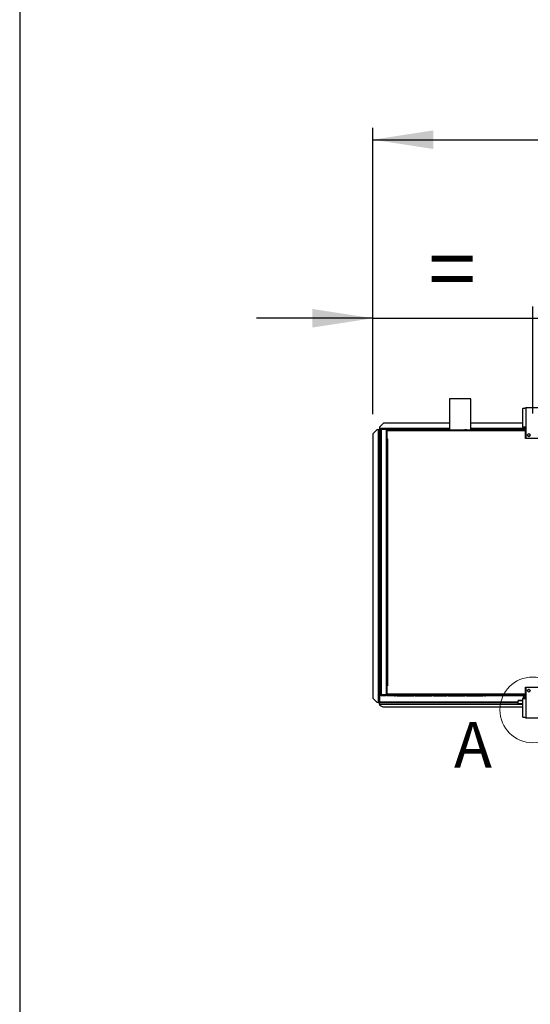
# Model space of a CAD drawing. Units: millimetres. Extents: x 5 to 415, y 3 to 291.
# Drawn here: x 5 to 49, y 89 to 173 of the extents above; entities that cross this region are included whole.
import ezdxf

# ---------------------------------------------------------------- set-up
doc = ezdxf.new("R2010")
doc.units = ezdxf.units.MM
doc.layers.add('GEOMETRY', color=7, linetype='Continuous')
doc.layers.add('TITLE', color=7, linetype='Continuous')
doc.styles.add('SLDTEXTSTYLE0', font='TXT', dxfattribs={"width": 0.605})
doc.dimstyles.new('SLDDIMSTYLE1', dxfattribs={"dimtxt": 5.136637, "dimasz": 3.5, "dimexe": 0, "dimexo": 0.0625, "dimgap": 1.284159, "dimtad": 1, "dimdec": 0, "dimlfac": 30, "dimrnd": 1e-09, "dimzin": 12, "dimdsep": 46, "dimtxsty": 'SLDTEXTSTYLE0', "dimsah": 1, "dimcen": 0.09, "dimadec": 0, "dimazin": 3, "dimtol": 1, "dimtp": 10, "dimtm": 10, "dimtfac": 1, "dimtdec": 0, "dimtofl": 0, "dimtmove": 0, "dimatfit": 3, "dimfxl": 0, "dimfrac": 2, "dimtolj": 1, "dimarcsym": 0})
doc.dimstyles.new('SLDDIMSTYLE3', dxfattribs={"dimtxt": 5.136637, "dimasz": 3.5, "dimexe": 0, "dimexo": 0.0625, "dimgap": 1.284159, "dimtad": 1, "dimdec": 0, "dimlfac": 30, "dimrnd": 1e-09, "dimzin": 12, "dimdsep": 46, "dimtxsty": 'SLDTEXTSTYLE0', "dimsah": 1, "dimcen": 0.09, "dimadec": 0, "dimazin": 3, "dimtol": 1, "dimtp": 10, "dimtm": 10, "dimtfac": 1, "dimtdec": 0, "dimtmove": 0, "dimatfit": 0, "dimfxl": 0, "dimfrac": 2, "dimtolj": 1, "dimtzin": 12, "dimarcsym": 0})

# ---------------------------------------------------------------- blocks, each defined once
blk = doc.blocks.new('_D_8')
at = {"layer": 'GEOMETRY'}
for p, q in [((35.239, 139.488), (35.239, 163.774)), ((275.705, 139.42), (275.705, 163.774)), ((35.239, 162.774), (275.705, 162.774))]:
    blk.add_line(p, q, dxfattribs=at)
for points in [[(35.239, 162.774), (40.375, 161.984), (40.375, 163.564)], [(275.705, 162.774), (270.569, 163.564), (270.569, 161.984)]]:
    blk.add_solid(points, dxfattribs=at)
at = {"layer": 'GEOMETRY', "char_height": 5.2917, "attachment_point": 1, "style": 'SLDTEXTSTYLE0'}
for s, insert in [('7214', (140.798, 169.595)), ('±10', (158.461, 169.595))]:
    blk.add_mtext(s, dxfattribs=dict(at, insert=insert))
blk = doc.blocks.new('_D_9')
at = {"layer": 'GEOMETRY'}
for p, q in [((35.239, 139.488), (35.239, 148.617)), ((48.805, 139.533), (48.805, 148.617)), ((35.239, 147.617), (25.361, 147.617)), ((35.239, 147.617), (48.805, 147.617)), ((48.805, 147.617), (58.684, 147.617))]:
    blk.add_line(p, q, dxfattribs=at)
for points in [[(35.239, 147.617), (30.102, 148.407), (30.102, 146.827)], [(48.805, 147.617), (53.942, 146.827), (53.942, 148.407)]]:
    blk.add_solid(points, dxfattribs=at)
at = {"layer": 'GEOMETRY', "insert": (39.964, 154.439), "char_height": 5.292, "attachment_point": 1, "style": 'SLDTEXTSTYLE0'}
blk.add_mtext('=', dxfattribs=at)

msp = doc.modelspace()

# ---------------------------------------------------------------- linework, layer by layer
at = {"color": 7, "linetype": 'Continuous', "lineweight": 25}
for p, q in [((41.739, 140.774), (41.739, 138.141)), ((43.539, 140.774), (41.739, 140.774)), ((43.539, 138.141), (43.539, 140.774)), ((47.962, 138.367), (47.962, 139.956)), ((48.222, 140.007), (48.222, 138.367)), ((49.389, 140.007), (48.222, 140.007)), ((35.572, 138.139), (35.239, 137.806)), ((35.689, 138.139), (35.572, 138.139)), ((35.689, 138.139), (35.689, 115.039)), ((35.722, 138.172), (35.772, 138.172)), ((35.722, 138.172), (35.722, 138.139)), ((35.772, 138.172), (35.772, 138.136)), ((35.772, 138.136), (35.772, 115.039)), ((35.774, 138.224), (35.774, 138.174)), ((35.774, 138.224), (35.805, 138.224)), ((35.774, 138.174), (35.805, 138.174)), ((35.774, 138.174), (35.774, 138.174)), ((36.139, 138.707), (35.805, 138.374)), ((35.805, 138.374), (35.805, 138.257)), ((35.805, 138.257), (35.805, 138.174)), ((35.872, 138.174), (35.805, 138.174)), ((35.805, 138.139), (35.805, 115.039)), ((35.872, 115.674), (35.872, 138.174)), ((35.922, 138.182), (35.922, 138.205)), ((35.922, 138.205), (36.318, 138.205)), ((35.939, 138.207), (35.939, 138.241)), ((36.372, 138.241), (35.939, 138.241)), ((36.372, 138.207), (35.939, 138.207)), ((35.939, 138.184), (35.939, 115.664)), ((36.372, 138.184), (35.939, 138.184)), ((41.739, 138.707), (36.139, 138.707)), ((36.372, 138.241), (36.372, 138.207)), ((36.372, 138.241), (36.472, 138.241)), ((36.372, 138.207), (36.472, 138.207)), ((36.372, 138.184), (36.372, 115.664)), ((41.739, 138.174), (36.372, 138.174)), ((36.385, 138.107), (36.419, 138.107)), ((36.385, 138.041), (36.385, 138.107)), ((36.419, 138.041), (36.385, 138.041)), ((36.385, 137.341), (36.385, 138.041)), ((36.412, 138.016), (36.419, 138.018)), ((36.419, 137.991), (36.412, 138.016)), ((36.419, 138.107), (36.419, 138.074)), ((36.454, 138.074), (36.419, 138.074)), ((36.419, 138.074), (36.419, 137.357)), ((47.972, 138.074), (36.454, 138.074)), ((36.472, 138.207), (36.472, 138.241)), ((36.472, 138.241), (36.989, 138.241)), ((36.472, 138.207), (36.989, 138.207)), ((37.072, 138.141), (36.485, 138.141)), ((36.989, 138.207), (36.989, 138.241)), ((36.989, 138.241), (37.122, 138.241)), ((36.989, 138.207), (37.122, 138.207)), ((37.072, 138.141), (37.172, 138.141)), ((37.122, 138.207), (37.122, 138.241)), ((37.305, 138.141), (37.172, 138.141)), ((37.305, 138.141), (38.705, 138.141)), ((38.839, 138.141), (38.705, 138.141)), ((38.839, 138.141), (40.239, 138.141)), ((40.372, 138.141), (40.239, 138.141)), ((40.372, 138.141), (41.505, 138.141)), ((41.639, 138.141), (41.505, 138.141)), ((41.639, 138.141), (43.039, 138.141)), ((43.172, 138.141), (43.039, 138.141)), ((43.172, 138.141), (44.572, 138.141)), ((47.962, 138.707), (43.539, 138.707)), ((48.048, 138.174), (43.539, 138.174)), ((44.705, 138.141), (44.572, 138.141)), ((44.705, 138.141), (44.805, 138.141)), ((47.972, 138.141), (44.805, 138.141)), ((48.222, 138.367), (47.962, 138.367)), ((47.972, 138.141), (47.972, 138.074)), ((48.094, 138.141), (47.972, 138.141)), ((47.972, 138.107), (48.105, 138.107)), ((48.222, 138.074), (47.972, 138.074)), ((48.105, 138.107), (48.105, 138.074)), ((48.105, 138.107), (48.222, 138.107)), ((48.222, 138.007), (48.189, 138.007)), ((48.189, 137.407), (48.189, 138.007)), ((48.222, 138.367), (48.222, 137.44)), ((35.239, 137.806), (35.239, 115.372)), ((36.372, 137.274), (36.419, 137.274)), ((36.385, 137.274), (36.385, 137.341)), ((36.385, 137.341), (36.419, 137.341)), ((36.419, 137.341), (36.419, 137.357)), ((36.419, 137.357), (36.502, 137.357)), ((36.419, 116.474), (36.419, 137.341)), ((36.419, 137.341), (36.485, 137.341)), ((36.485, 137.341), (36.485, 116.474)), ((36.502, 137.341), (36.485, 137.341)), ((36.502, 137.357), (36.502, 137.341)), ((48.797, 137.407), (48.189, 137.407)), ((48.222, 137.44), (49.389, 137.44)), ((36.419, 116.574), (36.372, 116.574)), ((36.385, 116.374), (36.385, 116.574)), ((36.419, 116.374), (36.385, 116.374)), ((36.385, 115.674), (36.385, 116.374)), ((36.485, 116.474), (36.419, 116.474)), ((36.419, 116.457), (36.419, 115.641)), ((36.502, 116.457), (36.419, 116.457)), ((36.485, 116.474), (36.502, 116.474)), ((36.502, 116.474), (36.502, 116.457)), ((48.189, 116.307), (48.797, 116.307)), ((48.189, 115.641), (48.189, 116.307)), ((49.389, 116.274), (48.222, 116.274)), ((48.222, 116.274), (48.222, 115.347)), ((35.239, 115.372), (35.572, 115.039)), ((35.239, 115.37), (35.239, 115.372)), ((35.572, 115.037), (35.239, 115.37)), ((35.922, 115.666), (35.922, 115.643)), ((35.922, 115.643), (36.318, 115.643)), ((36.372, 115.664), (35.939, 115.664)), ((35.939, 115.641), (35.939, 115.607)), ((35.939, 115.641), (36.372, 115.641)), ((35.939, 115.607), (36.372, 115.607)), ((36.372, 115.607), (36.372, 115.641)), ((36.419, 115.641), (36.372, 115.641)), ((36.428, 115.607), (36.372, 115.607)), ((36.385, 115.674), (36.419, 115.674)), ((36.385, 115.641), (36.385, 115.674)), ((36.419, 115.723), (36.412, 115.699)), ((36.412, 115.699), (36.419, 115.697)), ((36.419, 115.641), (48.189, 115.641)), ((36.454, 115.641), (36.454, 115.707)), ((48.222, 115.707), (36.454, 115.707)), ((47.972, 115.641), (36.454, 115.641)), ((37.072, 115.574), (36.485, 115.574)), ((37.072, 115.574), (37.172, 115.574)), ((37.305, 115.574), (37.172, 115.574)), ((37.305, 115.574), (38.705, 115.574)), ((38.839, 115.574), (38.705, 115.574)), ((38.839, 115.574), (40.239, 115.574)), ((40.372, 115.574), (40.239, 115.574)), ((40.372, 115.574), (41.505, 115.574)), ((41.639, 115.574), (41.505, 115.574)), ((41.639, 115.574), (43.039, 115.574)), ((43.172, 115.574), (43.039, 115.574)), ((43.172, 115.574), (44.572, 115.574)), ((44.705, 115.574), (44.572, 115.574)), ((44.705, 115.574), (44.805, 115.574)), ((47.972, 115.574), (44.805, 115.574)), ((47.962, 113.758), (47.962, 115.347)), ((47.962, 115.347), (48.222, 115.347)), ((47.972, 115.574), (47.972, 115.641)), ((48.222, 115.641), (47.972, 115.641)), ((47.972, 115.607), (48.105, 115.607)), ((48.095, 115.574), (47.972, 115.574)), ((48.105, 115.607), (48.105, 115.641)), ((48.222, 115.607), (48.105, 115.607)), ((48.139, 115.484), (48.139, 115.367)), ((48.139, 115.367), (48.139, 115.347)), ((48.222, 115.347), (48.222, 113.707)), ((35.572, 115.039), (35.689, 115.039)), ((35.572, 115.039), (35.572, 115.037)), ((35.572, 115.037), (35.689, 115.037)), ((35.689, 115.037), (35.689, 115.039)), ((35.722, 115.01), (35.722, 115.039)), ((35.722, 115.01), (35.772, 115.01)), ((35.742, 115.039), (35.772, 115.039)), ((35.772, 115.01), (35.772, 115.039)), ((35.774, 115.007), (35.805, 115.007)), ((35.774, 114.957), (35.774, 115.007)), ((35.774, 114.957), (35.805, 114.957)), ((35.805, 114.852), (35.805, 115.007)), ((35.805, 115.007), (47.555, 115.007)), ((35.805, 114.852), (35.805, 114.774)), ((35.805, 114.774), (36.072, 114.641)), ((36.072, 114.641), (47.962, 114.641)), ((47.962, 115.175), (47.555, 115.175)), ((47.555, 115.136), (47.555, 115.175)), ((47.555, 114.887), (47.555, 115.136)), ((47.962, 114.887), (47.555, 114.887)), ((47.555, 114.836), (47.555, 114.887)), ((47.962, 114.836), (47.555, 114.836)), ((48.222, 113.707), (49.389, 113.707))]:
    msp.add_line(p, q, dxfattribs=at)
at = {"color": 8, "linetype": 'Continuous', "lineweight": 25}
for p, q in [((41.739, 138.257), (35.805, 138.257)), ((35.872, 138.139), (35.805, 138.139)), ((36.47, 138.139), (36.372, 138.139)), ((47.986, 138.257), (43.539, 138.257)), ((48.222, 138.257), (48.106, 138.257)), ((36.464, 116.474), (36.464, 116.457)), ((48.222, 115.367), (48.139, 115.367)), ((47.555, 115.039), (35.805, 115.039)), ((35.805, 114.852), (47.555, 114.852)), ((47.962, 115.136), (47.555, 115.136))]:
    msp.add_line(p, q, dxfattribs=at)
at = {"color": 7, "linetype": 'Continuous', "lineweight": 25}
for centre in [(48.472, 137.707), (48.472, 116.007)]:
    msp.add_circle(centre, 0.117, dxfattribs=at)
at = {"color": 7, "linetype": 'Continuous', "lineweight": 18}
msp.add_circle((48.805, 114.374), 2.79, dxfattribs=at)
at = {"color": 7, "linetype": 'Continuous', "lineweight": 25}
for centre, radius, start, end in [((35.71, 137.495), 0.644, 84.43194, 91.85082), ((36.305, 138.174), 0.0333, 17.03125, 90), ((36.305, 138.174), 0.0667, 8.42106, 30), ((48.222, 138.367), 0.26, 180, 267.09841), ((48.222, 138.367), 0.16, 180, 270), ((48.472, 137.707), 0.117, 180.08182, 0), ((36.305, 115.674), 0.0333, 270, 342.96875), ((36.305, 115.674), 0.0667, 330, 351.57894), ((48.222, 115.347), 0.26, 90, 180), ((48.222, 115.347), 0.16, 90, 180), ((48.389, 116.169), 0.0834, 268.14384, 326.25089)]:
    msp.add_arc(centre, radius, start, end, dxfattribs=at)
for points, knots in [([(47.962, 139.956), (47.965, 139.96), (47.971, 139.967), (48.016, 139.978), (48.083, 139.989), (48.156, 139.999), (48.204, 140.005), (48.222, 140.007)], [0, 0, 0, 0, 0.216358, 0.432723, 0.649088, 0.865454, 1, 1, 1, 1]), ([(35.805, 138.139), (35.8, 138.144), (35.792, 138.152), (35.782, 138.162), (35.775, 138.168), (35.772, 138.171), (35.772, 138.171), (35.772, 138.172)], [0, 0, 0, 0, 0.342436, 0.557103, 0.737555, 0.918898, 1, 1, 1, 1]), ([(35.774, 138.174), (35.776, 138.173), (35.778, 138.173), (35.781, 138.169), (35.785, 138.163), (35.794, 138.153), (35.801, 138.144), (35.805, 138.139)], [0, 0, 0, 0, 0.1756912, 0.2952858, 0.4466465, 0.6772783, 1, 1, 1, 1]), ([(36.485, 138.141), (36.477, 138.14), (36.461, 138.138), (36.444, 138.127), (36.432, 138.115), (36.425, 138.103), (36.42, 138.089), (36.419, 138.079), (36.419, 138.074)], [0, 0, 0, 0, 0.257339, 0.468763, 0.59931, 0.730858, 0.864175, 1, 1, 1, 1]), ([(36.456, 138.089), (36.456, 138.089), (36.454, 138.086), (36.453, 138.081), (36.452, 138.076), (36.452, 138.074)], [0, 0, 0, 0, 0.040111, 0.52052, 1, 1, 1, 1]), ([(36.454, 138.074), (36.455, 138.081), (36.456, 138.095), (36.46, 138.115), (36.466, 138.129), (36.475, 138.139), (36.482, 138.14), (36.485, 138.141)], [0, 0, 0, 0, 0.194912, 0.389917, 0.588359, 0.795828, 1, 1, 1, 1]), ([(48.105, 138.107), (48.09, 138.106), (48.06, 138.102), (48.03, 138.088), (48.019, 138.075), (48.018, 138.074)], [0, 0, 0, 0, 0.479764, 0.95956, 1, 1, 1, 1]), ([(36.485, 115.574), (36.477, 115.575), (36.461, 115.577), (36.444, 115.588), (36.432, 115.6), (36.425, 115.612), (36.42, 115.626), (36.419, 115.636), (36.419, 115.641)], [0, 0, 0, 0, 0.2573386, 0.4687631, 0.5993102, 0.7308577, 0.8641746, 1, 1, 1, 1]), ([(36.456, 115.626), (36.456, 115.626), (36.454, 115.628), (36.453, 115.633), (36.452, 115.638), (36.452, 115.641)], [0, 0, 0, 0, 0.040111, 0.52052, 1, 1, 1, 1]), ([(36.454, 115.641), (36.455, 115.633), (36.456, 115.619), (36.46, 115.6), (36.466, 115.585), (36.475, 115.576), (36.482, 115.575), (36.485, 115.574)], [0, 0, 0, 0, 0.194912, 0.389917, 0.588359, 0.795828, 1, 1, 1, 1]), ([(48.02, 115.641), (48.026, 115.635), (48.042, 115.62), (48.073, 115.609), (48.097, 115.608), (48.105, 115.607)], [0, 0, 0, 0, 0.238196, 0.725984, 1, 1, 1, 1]), ([(35.711, 115.038), (35.708, 115.038), (35.701, 115.038), (35.693, 115.037), (35.689, 115.037)], [0, 0, 0, 0, 0.4621328, 1, 1, 1, 1]), ([(35.709, 115.038), (35.713, 115.038), (35.719, 115.038), (35.728, 115.039), (35.737, 115.039), (35.74, 115.039), (35.742, 115.039)], [0, 0, 0, 0, 0.215693, 0.453837, 0.715059, 1, 1, 1, 1]), ([(35.772, 115.01), (35.773, 115.012), (35.774, 115.017), (35.782, 115.025), (35.793, 115.032), (35.802, 115.037), (35.805, 115.039)], [0, 0, 0, 0, 0.280248, 0.530201, 0.780081, 1, 1, 1, 1]), ([(48.222, 113.707), (48.193, 113.711), (48.134, 113.718), (48.055, 113.729), (47.997, 113.74), (47.966, 113.75), (47.963, 113.756), (47.962, 113.758)], [0, 0, 0, 0, 0.216358, 0.432723, 0.649088, 0.865454, 1, 1, 1, 1])]:
    msp.add_open_spline(points, degree=3, knots=knots, dxfattribs=at)
for points in [[(35.939, 138.241), (35.93, 138.24), (35.913, 138.238), (35.891, 138.222), (35.875, 138.2), (35.873, 138.183), (35.872, 138.174)], [(35.872, 138.174), (35.873, 138.175), (35.875, 138.176), (35.891, 138.179), (35.913, 138.181), (35.93, 138.183), (35.939, 138.184)], [(35.939, 138.207), (35.934, 138.207), (35.926, 138.206), (35.915, 138.198), (35.907, 138.187), (35.906, 138.178), (35.905, 138.174)], [(35.872, 115.674), (35.873, 115.665), (35.875, 115.648), (35.891, 115.626), (35.913, 115.61), (35.93, 115.608), (35.939, 115.607)], [(35.939, 115.664), (35.93, 115.665), (35.913, 115.667), (35.891, 115.669), (35.875, 115.671), (35.873, 115.673), (35.872, 115.674)], [(35.905, 115.674), (35.906, 115.67), (35.907, 115.661), (35.915, 115.65), (35.926, 115.642), (35.934, 115.641), (35.939, 115.641)], [(35.772, 115.039), (35.771, 115.039), (35.768, 115.039), (35.749, 115.039), (35.722, 115.039), (35.7, 115.039), (35.689, 115.039)], [(35.805, 115.039), (35.803, 115.035), (35.798, 115.026), (35.79, 115.016), (35.782, 115.009), (35.777, 115.008), (35.774, 115.007)]]:
    msp.add_open_spline(points, degree=3, dxfattribs=at)
at = {"layer": 'TITLE', "color": 7, "linetype": 'Continuous'}
msp.add_line((5.273, 290.893), (5.273, 5.809), dxfattribs=at)

# ---------------------------------------------------------------- texts
at = {"color": 7, "linetype": 'Continuous', "lineweight": 18, "insert": (42.123, 113.35), "char_height": 3.881, "attachment_point": 1, "style": 'SLDTEXTSTYLE0'}
msp.add_mtext('A', dxfattribs=at)

# ---------------------------------------------------------------- dimensions: what is measured, and where the dimension line sits
at = {"layer": 'GEOMETRY'}
dim = msp.add_linear_dim(base=(275.705, 162.774), p1=(35.239, 138.488), p2=(275.705, 138.42), dimstyle='SLDDIMSTYLE1', dxfattribs=at)
dim.commit()
dim.dimension.update_dxf_attribs({"geometry": '_D_8', "text_midpoint": (155.472, 162.774), "dimtype": 160})
dim = msp.add_linear_dim(base=(48.805, 147.617), p1=(35.239, 138.488), p2=(48.805, 138.533), text='=', dimstyle='SLDDIMSTYLE3', dxfattribs=at)
dim.commit()
dim.dimension.update_dxf_attribs({"geometry": '_D_9', "text_midpoint": (42.022, 147.617), "dimtype": 160})

doc.saveas('drawing.dxf')
